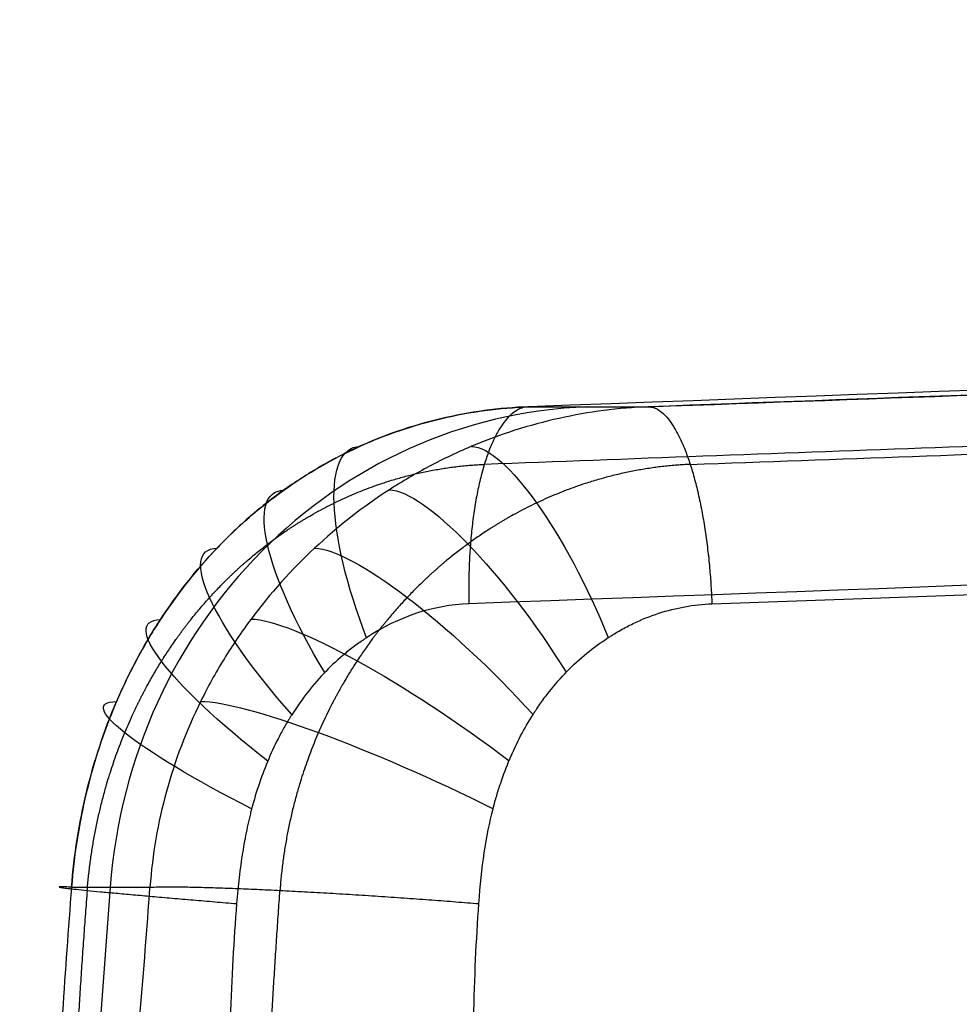
# Model space of a CAD drawing. Units: millimetres. Extents: x -349 to 349, y 14 to 1306.
# Drawn here: x -333 to -310, y 116 to 140 of the extents above; entities that cross this region are included whole.
import ezdxf

# ---------------------------------------------------------------- set-up
doc = ezdxf.new("R2010")
doc.units = ezdxf.units.MM
doc.header["$MEASUREMENT"] = 0
doc.layers.add('Predefinito', color=7, linetype='Continuous', true_color=0x000000)

# ---------------------------------------------------------------- blocks, each defined once
blk = doc.blocks.new('Blocco 01')
at = {"layer": 'Predefinito'}
blk.add_line((-330.885, -22.459, 107.511), (-332.748, -47.277, 108.116), dxfattribs=at)
at = {"layer": 'Predefinito', "extrusion": (0.309017, -1.16471e-16, 0.951057)}
blk.add_arc((-23.483, 334.953), 13, 2, 85.486, dxfattribs=at)
at = {"layer": 'Predefinito', "extrusion": (5.3996e-14, 1, -1.73498e-14)}
blk.add_arc((0, 0, -10.49), 335.407, 17.17992, 18.82008, dxfattribs=at)
at = {"layer": 'Predefinito', "extrusion": (0.872772, 0.383519, -0.301963)}
blk.add_arc((114.883, 4.271, -318.186), 5.26, 278.6413, 6.8508, dxfattribs=at)
at = {"layer": 'Predefinito', "extrusion": (0.883697, 0.383222, -0.268739)}
blk.add_arc((112.316, 24.043, -318.22), 5.26, 7.3546, 95.5647, dxfattribs=at)
at = {"layer": 'Predefinito', "extrusion": (0.794606, 0.543123, -0.271328)}
blk.add_arc((168.45, 21.835, -293.894), 5.527, 281.7028, 9.6573, dxfattribs=at)
at = {"layer": 'Predefinito', "extrusion": (0.803064, 0.54195, -0.247745)}
blk.add_arc((165.354, 37.034, -294.12), 5.527, 10.3045, 98.2763, dxfattribs=at)
at = {"layer": 'Predefinito', "extrusion": (0.690536, 0.685134, -0.231845)}
blk.add_arc((215.526, 42.181, -260.019), 5.834, 284.3274, 12.1218, dxfattribs=at)
at = {"layer": 'Predefinito', "extrusion": (0.69515, 0.684892, -0.218381)}
blk.add_arc((212.985, 53.202, -260.09), 5.834, 12.9754, 100.7701, dxfattribs=at)
at = {"layer": 'Predefinito', "extrusion": (0.562124, 0.806296, -0.184128)}
blk.add_arc((255.423, 62.908, -217.046), 6.14, 286.4772, 14.2147, dxfattribs=at)
at = {"layer": 'Predefinito', "extrusion": (0.564088, 0.805462, -0.181754)}
blk.add_arc((253.177, 70.277, -217.407), 6.14, 15.175, 102.8518, dxfattribs=at)
at = {"layer": 'Predefinito', "extrusion": (0.414405, 0.90075, -0.130069)}
blk.add_arc((286.836, 81.184, -166.635), 6.407, 288.0894, 15.7996, dxfattribs=at)
at = {"layer": 'Predefinito', "extrusion": (0.412063, 0.900574, -0.138453)}
blk.add_arc((285.284, 86.248, -166.753), 6.407, 16.8243, 104.5345, dxfattribs=at)
at = {"layer": 'Predefinito', "extrusion": (6.2737e-13, 1, -2.24513e-13)}
blk.add_arc((0, 0, -22.459), 347.913, 17.47912, 18.52088, dxfattribs=at)
at = {"layer": 'Predefinito'}
for points, knots in [([(-58.89, -0.847, 6.594), (-69.788, -1.24, 10.454), (-80.685, -1.639, 14.31), (-102.481, -2.438, 22.019), (-113.379, -2.839, 25.873), (-146.072, -4.043, 37.434), (-167.868, -4.848, 45.139), (-233.257, -7.264, 68.254), (-276.849, -8.877, 83.662), (-320.442, -10.49, 99.07)], [0, 0, 0, 0, 0.0346983, 0.0346983, 0.0693965, 0.0693965, 0.138793, 0.138793, 0.2775861, 0.2775861, 0.2775861, 0.2775861]), ([(-317.475, -10.49, 108.201), (-305.753, -10.064, 104.722), (-294.033, -9.637, 101.243), (-276.461, -8.998, 96.027), (-270.608, -8.785, 94.289), (-258.903, -8.359, 90.815), (-253.052, -8.146, 89.078), (-235.499, -7.507, 83.867), (-223.8, -7.082, 80.397), (-206.274, -6.445, 75.194), (-200.436, -6.232, 73.461), (-191.686, -5.914, 70.863), (-188.771, -5.808, 69.997), (-182.945, -5.597, 68.268), (-180.032, -5.491, 67.403), (-174.21, -5.279, 65.676), (-171.302, -5.174, 64.812), (-165.493, -4.963, 63.088), (-162.592, -4.857, 62.227), (-156.798, -4.647, 60.508), (-153.904, -4.542, 59.649), (-148.127, -4.332, 57.934), (-145.244, -4.227, 57.079), (-139.49, -4.019, 55.371), (-136.62, -3.915, 54.52), (-130.896, -3.707, 52.822), (-128.044, -3.603, 51.975), (-122.361, -3.398, 50.288), (-119.532, -3.295, 49.449), (-113.904, -3.091, 47.779), (-111.105, -2.99, 46.949), (-105.554, -2.789, 45.303), (-102.799, -2.689, 44.486), (-97.351, -2.492, 42.87), (-94.655, -2.395, 42.069), (-90.673, -2.251, 40.887), (-89.356, -2.204, 40.496), (-86.744, -2.109, 39.721), (-85.45, -2.063, 39.337), (-81.61, -1.924, 38.198), (-79.11, -1.834, 37.457), (-75.444, -1.703, 36.37), (-74.235, -1.659, 36.012), (-71.854, -1.574, 35.306), (-70.682, -1.531, 34.958), (-68.381, -1.449, 34.276), (-67.252, -1.408, 33.941), (-65.05, -1.33, 33.289), (-63.976, -1.291, 32.971), (-58.736, -1.104, 31.418), (-54.956, -0.969, 30.298), (-51.519, -0.847, 29.28)], [0, 0, 0, 0, 0.12496, 0.12496, 0.187388, 0.187388, 0.249817, 0.249817, 0.374727, 0.374727, 0.437177, 0.437177, 0.468402, 0.468402, 0.499626, 0.499626, 0.530849, 0.530849, 0.562072, 0.562072, 0.593294, 0.593294, 0.624517, 0.624517, 0.655741, 0.655741, 0.686965, 0.686965, 0.718188, 0.718188, 0.749412, 0.749412, 0.780636, 0.780636, 0.81186, 0.81186, 0.827472, 0.827472, 0.843084, 0.843084, 0.874308, 0.874308, 0.890019, 0.890019, 0.905731, 0.905731, 0.921442, 0.921442, 0.937154, 0.937154, 1, 1, 1, 1]), ([(-51.519, -0.847, 29.28), (-57.06, -1.044, 30.921), (-62.602, -1.241, 32.563), (-70.913, -1.539, 35.027), (-73.684, -1.638, 35.848), (-79.225, -1.838, 37.491), (-81.995, -1.937, 38.313), (-87.536, -2.137, 39.956), (-90.306, -2.237, 40.779), (-95.847, -2.437, 42.423), (-98.617, -2.538, 43.245), (-106.929, -2.838, 45.711), (-112.47, -3.039, 47.353), (-120.781, -3.34, 49.819), (-123.551, -3.441, 50.642), (-129.092, -3.641, 52.286), (-131.862, -3.742, 53.108), (-140.174, -4.043, 55.575), (-145.715, -4.244, 57.218), (-156.796, -4.647, 60.507), (-162.337, -4.848, 62.152), (-173.418, -5.25, 65.441), (-178.959, -5.452, 67.085), (-190.04, -5.855, 70.374), (-195.581, -6.056, 72.019), (-206.662, -6.459, 75.309), (-212.202, -6.66, 76.954), (-228.824, -7.265, 81.887), (-239.906, -7.668, 85.175), (-256.528, -8.272, 90.109), (-262.069, -8.474, 91.754), (-273.15, -8.877, 95.044), (-278.69, -9.079, 96.689), (-295.312, -9.684, 101.623), (-306.394, -10.087, 104.912), (-317.475, -10.49, 108.201)], [-1, -1, -1, -1, -0.9375, -0.9375, -0.90625, -0.90625, -0.875, -0.875, -0.84375, -0.84375, -0.8125, -0.8125, -0.75, -0.75, -0.71875, -0.71875, -0.6875, -0.6875, -0.625, -0.625, -0.5625, -0.5625, -0.5, -0.5, -0.4375, -0.4375, -0.375, -0.375, -0.25, -0.25, -0.1875, -0.1875, -0.125, -0.125, 0, 0, 0, 0]), ([(-60.386, -5.757, 1.862), (-82.183, -6.543, 9.566), (-103.979, -7.347, 17.27), (-147.572, -8.953, 32.677), (-169.369, -9.758, 40.381), (-234.758, -12.174, 63.492), (-278.351, -13.787, 78.899), (-321.944, -15.4, 94.306)], [-0.2775817, -0.2775817, -0.2775817, -0.2775817, -0.2081863, -0.2081863, -0.1387908, -0.1387908, 0, 0, 0, 0]), ([(-320.442, -10.49, 99.07), (-320.818, -10.504, 99.197), (-321.19, -10.536, 99.329), (-321.928, -10.636, 99.603), (-322.293, -10.704, 99.745), (-323.371, -10.96, 100.178), (-324.069, -11.201, 100.478), (-325.068, -11.661, 100.932), (-325.393, -11.831, 101.084), (-325.868, -12.109, 101.31), (-326.024, -12.206, 101.386), (-326.331, -12.407, 101.536), (-326.483, -12.511, 101.611), (-326.929, -12.835, 101.833), (-327.218, -13.066, 101.979), (-327.634, -13.433, 102.195), (-327.77, -13.559, 102.266), (-328.036, -13.817, 102.406), (-328.166, -13.95, 102.476), (-328.803, -14.629, 102.819), (-329.268, -15.224, 103.073), (-329.885, -16.181, 103.419), (-330.078, -16.511, 103.527), (-330.436, -17.189, 103.731), (-330.601, -17.538, 103.825), (-331.054, -18.608, 104.084), (-331.298, -19.353, 104.224), (-331.573, -20.5, 104.374), (-331.65, -20.888, 104.414), (-331.772, -21.67, 104.473), (-331.818, -22.065, 104.492), (-331.849, -22.459, 104.498)], [0, 0, 0, 0, 0.062514, 0.062514, 0.125027, 0.125027, 0.250048, 0.250048, 0.312557, 0.312557, 0.343811, 0.343811, 0.375066, 0.375066, 0.437574, 0.437574, 0.468828, 0.468828, 0.500083, 0.500083, 0.625107, 0.625107, 0.687615, 0.687615, 0.750122, 0.750122, 0.87518, 0.87518, 0.93759, 0.93759, 1, 1, 1, 1]), ([(-331.849, -22.459, 104.498), (-331.818, -22.059, 104.492), (-331.771, -21.661, 104.473), (-331.646, -20.87, 104.413), (-331.568, -20.478, 104.371), (-331.287, -19.316, 104.218), (-331.038, -18.56, 104.075), (-330.572, -17.474, 103.809), (-330.403, -17.123, 103.712), (-330.039, -16.442, 103.505), (-329.844, -16.112, 103.395), (-329.218, -15.155, 103.046), (-328.742, -14.555, 102.785), (-327.71, -13.473, 102.231), (-327.155, -12.992, 101.945), (-325.967, -12.145, 101.354), (-325.328, -11.776, 101.05), (-324.338, -11.328, 100.601), (-324.002, -11.195, 100.453), (-323.32, -10.963, 100.161), (-322.973, -10.863, 100.017), (-322.268, -10.698, 99.735), (-321.91, -10.632, 99.597), (-321.184, -10.535, 99.327), (-320.816, -10.504, 99.196), (-320.442, -10.49, 99.07)], [-1, -1, -1, -1, -0.9375, -0.9375, -0.875, -0.875, -0.75, -0.75, -0.687499, -0.687499, -0.624999, -0.624999, -0.499999, -0.499999, -0.374999, -0.374999, -0.249999, -0.249999, -0.1875, -0.1875, -0.125, -0.125, -0.0625, -0.0625, 0, 0, 0, 0]), ([(-317.475, -10.49, 108.201), (-317.844, -10.504, 108.317), (-318.215, -10.535, 108.427), (-318.957, -10.631, 108.634), (-319.328, -10.697, 108.733), (-320.436, -10.944, 109.012), (-321.167, -11.177, 109.179), (-321.967, -11.513, 109.343), (-322.056, -11.552, 109.361), (-322.232, -11.63, 109.396), (-322.32, -11.671, 109.413), (-322.581, -11.794, 109.463), (-322.754, -11.881, 109.495), (-323.267, -12.151, 109.589), (-323.601, -12.347, 109.648), (-324.582, -12.981, 109.815), (-325.211, -13.471, 109.914), (-326.369, -14.551, 110.076), (-326.898, -15.14, 110.145), (-327.612, -16.098, 110.23), (-327.838, -16.431, 110.255), (-328.259, -17.118, 110.301), (-328.454, -17.471, 110.322), (-328.985, -18.552, 110.379), (-329.271, -19.302, 110.411), (-329.59, -20.463, 110.452), (-329.677, -20.856, 110.465), (-329.815, -21.651, 110.489), (-329.864, -22.053, 110.502), (-329.894, -22.459, 110.515)], [-1, -1, -1, -1, -0.937501, -0.937501, -0.875001, -0.875001, -0.750001, -0.750001, -0.734376, -0.734376, -0.718751, -0.718751, -0.687501, -0.687501, -0.625, -0.625, -0.499999, -0.499999, -0.375, -0.375, -0.312499, -0.312499, -0.249999, -0.249999, -0.125, -0.125, -0.0625, -0.0625, 0, 0, 0, 0]), ([(-321.944, -15.4, 94.306), (-322.838, -15.433, 94.622), (-323.688, -15.715, 94.918), (-324.509, -16.252, 95.199), (-324.519, -16.259, 95.202), (-324.542, -16.274, 95.21), (-324.576, -16.297, 95.222), (-324.655, -16.351, 95.249), (-324.81, -16.462, 95.302), (-325.112, -16.698, 95.404), (-325.68, -17.222, 95.595), (-326.103, -17.762, 95.735), (-326.366, -18.174, 95.821), (-326.371, -18.183, 95.823), (-326.385, -18.204, 95.827), (-326.405, -18.236, 95.834), (-326.452, -18.312, 95.849), (-326.543, -18.466, 95.878), (-326.717, -18.781, 95.934), (-327.032, -19.444, 96.033), (-327.244, -20.067, 96.097), (-327.362, -20.514, 96.13), (-327.363, -20.518, 96.13), (-327.366, -20.528, 96.131), (-327.37, -20.544, 96.132), (-327.379, -20.581, 96.135), (-327.398, -20.656, 96.14), (-327.435, -20.808, 96.151), (-327.504, -21.121, 96.169), (-327.625, -21.785, 96.2), (-327.698, -22.418, 96.214), (-327.734, -22.868, 96.218)], [-1, -1, -1, -1, -0.75, -0.75, -0.746094, -0.746094, -0.742187, -0.734375, -0.71875, -0.6875, -0.625, -0.5, -0.5, -0.496094, -0.496094, -0.492187, -0.484375, -0.46875, -0.4375, -0.375, -0.25, -0.25, -0.248047, -0.248047, -0.246094, -0.242187, -0.234375, -0.21875, -0.1875, -0.125, 0, 0, 0, 0]), ([(-321.698, -22.868, 114.795), (-321.635, -21.971, 114.76), (-321.517, -21.184, 114.711), (-321.341, -20.499, 114.646), (-321.339, -20.491, 114.645), (-321.335, -20.477, 114.644), (-321.33, -20.457, 114.642), (-321.317, -20.409, 114.637), (-321.292, -20.314, 114.628), (-321.238, -20.126, 114.609), (-321.122, -19.758, 114.568), (-320.855, -19.053, 114.476), (-320.567, -18.503, 114.38), (-320.341, -18.149, 114.307), (-320.332, -18.135, 114.304), (-320.316, -18.11, 114.299), (-320.292, -18.073, 114.291), (-320.235, -17.987, 114.273), (-320.119, -17.818, 114.235), (-319.877, -17.495, 114.158), (-319.355, -16.901, 113.992), (-318.844, -16.482, 113.833), (-318.463, -16.235, 113.716), (-318.449, -16.226, 113.712), (-318.423, -16.21, 113.704), (-318.385, -16.186, 113.692), (-318.295, -16.13, 113.664), (-318.115, -16.025, 113.609), (-317.75, -15.834, 113.497), (-317.006, -15.535, 113.272), (-316.343, -15.417, 113.073), (-315.89, -15.4, 112.939)], [-1, -1, -1, -1, -0.75, -0.75, -0.748047, -0.748047, -0.746094, -0.742188, -0.734375, -0.71875, -0.6875, -0.625, -0.5, -0.5, -0.496094, -0.496094, -0.492188, -0.484375, -0.46875, -0.4375, -0.375, -0.25, -0.25, -0.246094, -0.246094, -0.242188, -0.234375, -0.21875, -0.1875, -0.125, 0, 0, 0, 0]), ([(-331.849, -22.459, 104.498), (-331.931, -23.496, 104.508), (-332.005, -24.537, 104.55), (-332.136, -26.609, 104.675), (-332.195, -27.647, 104.76), (-332.262, -28.938, 104.887), (-332.276, -29.197, 104.913), (-332.301, -29.714, 104.968), (-332.313, -29.972, 104.997), (-332.35, -30.747, 105.085), (-332.373, -31.263, 105.147), (-332.418, -32.295, 105.273), (-332.44, -32.811, 105.338), (-332.484, -33.843, 105.47), (-332.505, -34.358, 105.537), (-332.548, -35.39, 105.673), (-332.568, -35.905, 105.743), (-332.61, -36.936, 105.879), (-332.632, -37.452, 105.946), (-332.675, -38.483, 106.079), (-332.697, -38.999, 106.145), (-332.741, -40.031, 106.273), (-332.764, -40.547, 106.335), (-332.8, -41.322, 106.425), (-332.812, -41.58, 106.454), (-332.836, -42.097, 106.511), (-332.849, -42.356, 106.538), (-332.889, -43.132, 106.616), (-332.916, -43.649, 106.664), (-332.96, -44.426, 106.729), (-332.974, -44.685, 106.749), (-333.005, -45.203, 106.788), (-333.021, -45.462, 106.806), (-333.07, -46.24, 106.854), (-333.105, -46.758, 106.88), (-333.141, -47.277, 106.901)], [0, 0, 0, 0, 0.1173347, 0.1173347, 0.2345847, 0.2345847, 0.2639454, 0.2639454, 0.2933061, 0.2933061, 0.3520275, 0.3520275, 0.4107489, 0.4107489, 0.4694704, 0.4694704, 0.5281917, 0.5281917, 0.586913, 0.586913, 0.6456344, 0.6456344, 0.7043559, 0.7043559, 0.7337171, 0.7337171, 0.7630782, 0.7630782, 0.8218005, 0.8218005, 0.8511623, 0.8511623, 0.880524, 0.880524, 0.9392475, 0.9392475, 0.9392475, 0.9392475]), ([(-332.352, -47.277, 109.33), (-332.31, -46.758, 109.326), (-332.266, -46.24, 109.327), (-332.176, -45.203, 109.341), (-332.128, -44.685, 109.354), (-332.03, -43.649, 109.39), (-331.98, -43.132, 109.413), (-331.902, -42.356, 109.453), (-331.876, -42.097, 109.468), (-331.822, -41.58, 109.499), (-331.796, -41.322, 109.515), (-331.714, -40.547, 109.567), (-331.659, -40.031, 109.604), (-331.548, -38.999, 109.681), (-331.491, -38.483, 109.721), (-331.378, -37.452, 109.803), (-331.322, -36.936, 109.846), (-331.207, -35.905, 109.931), (-331.15, -35.39, 109.975), (-331.036, -34.358, 110.06), (-330.979, -33.843, 110.102), (-330.866, -32.811, 110.183), (-330.81, -32.295, 110.223), (-330.699, -31.263, 110.298), (-330.644, -30.747, 110.334), (-330.563, -29.972, 110.384), (-330.536, -29.714, 110.4), (-330.483, -29.197, 110.43), (-330.457, -28.938, 110.444), (-330.328, -27.646, 110.507), (-330.23, -26.608, 110.541), (-330.05, -24.536, 110.565), (-329.966, -23.496, 110.555), (-329.894, -22.459, 110.515)], [0.0605119, 0.0605119, 0.0605119, 0.0605119, 0.1192514, 0.1192514, 0.1779909, 0.1779909, 0.2367282, 0.2367282, 0.2660968, 0.2660968, 0.2954654, 0.2954654, 0.3542018, 0.3542018, 0.4129382, 0.4129382, 0.4716744, 0.4716744, 0.5304105, 0.5304105, 0.5891469, 0.5891469, 0.6478832, 0.6478832, 0.7066195, 0.7066195, 0.7359876, 0.7359876, 0.7653557, 0.7653557, 0.8827059, 0.8827059, 1, 1, 1, 1]), ([(-327.734, -22.868, 96.218), (-327.878, -24.668, 96.236), (-327.949, -26.803, 96.222), (-327.936, -29.174, 96.173), (-327.934, -29.332, 96.17), (-327.934, -29.352, 96.169), (-327.934, -29.375, 96.169), (-327.934, -29.408, 96.168), (-327.933, -29.487, 96.166), (-327.93, -29.74, 96.161), (-327.921, -30.373, 96.146), (-327.888, -31.924, 96.105), (-327.825, -33.851, 96.047), (-327.764, -35.45, 95.996), (-327.749, -35.82, 95.984), (-327.748, -35.86, 95.983), (-327.744, -35.948, 95.98), (-327.739, -36.078, 95.976), (-327.727, -36.379, 95.966), (-327.692, -37.302, 95.936), (-327.618, -39.302, 95.873), (-327.568, -40.984, 95.824), (-327.547, -41.997, 95.798), (-327.542, -42.269, 95.791), (-327.54, -42.369, 95.789), (-327.54, -42.409, 95.788), (-327.539, -42.45, 95.787), (-327.538, -42.556, 95.784), (-327.53, -43.189, 95.77), (-327.523, -44.898, 95.736), (-327.558, -46.414, 95.72), (-327.598, -47.369, 95.717)], [-1, -1, -1, -1, -0.7660916, -0.7514724, -0.7514724, -0.749645, -0.749645, -0.7478175, -0.7441627, -0.7368531, -0.7076145, -0.6491374, -0.5321833, -0.5029447, -0.5029447, -0.4992899, -0.4992899, -0.4956351, -0.4883254, -0.4737062, -0.4152291, -0.2982749, -0.2690364, -0.2544171, -0.2507623, -0.2507623, -0.2471074, -0.2471074, -0.2397978, -0.1813207, -0.0643665, -0.0643665, -0.0643665, -0.0643665]), ([(-321.293, -47.369, 115.121), (-321.263, -46.414, 115.095), (-321.244, -44.898, 115.061), (-321.269, -43.189, 115.038), (-321.284, -42.556, 115.031), (-321.287, -42.45, 115.03), (-321.288, -42.409, 115.029), (-321.289, -42.369, 115.029), (-321.292, -42.269, 115.028), (-321.299, -41.997, 115.025), (-321.332, -40.984, 115.016), (-321.402, -39.301, 115.006), (-321.498, -37.302, 114.998), (-321.544, -36.379, 114.995), (-321.56, -36.078, 114.994), (-321.566, -35.948, 114.994), (-321.571, -35.86, 114.994), (-321.573, -35.82, 114.994), (-321.592, -35.45, 114.992), (-321.672, -33.85, 114.987), (-321.756, -31.924, 114.977), (-321.807, -30.373, 114.964), (-321.823, -29.739, 114.957), (-321.828, -29.487, 114.954), (-321.83, -29.408, 114.953), (-321.831, -29.375, 114.953), (-321.831, -29.352, 114.952), (-321.831, -29.332, 114.952), (-321.834, -29.174, 114.95), (-321.874, -26.803, 114.919), (-321.825, -24.668, 114.865), (-321.698, -22.868, 114.795)], [-0.9356402, -0.9356402, -0.9356402, -0.9356402, -0.8186852, -0.7602077, -0.752898, -0.752898, -0.7492431, -0.7492431, -0.7455883, -0.7309689, -0.7017301, -0.5847751, -0.5262976, -0.5116782, -0.5043685, -0.5007137, -0.5007137, -0.4970588, -0.4970588, -0.4678201, -0.3508651, -0.2923876, -0.2631488, -0.2558391, -0.2521843, -0.2503568, -0.2503568, -0.2485294, -0.2485294, -0.23391, 0, 0, 0, 0])]:
    blk.add_open_spline(points, degree=3, knots=knots, dxfattribs=at)
for points, weights, knots in [([(-60.003, -2.294, 3.297), (-70.905, -2.684, 7.154), (-81.802, -3.081, 11.006), (-103.598, -3.878, 18.712), (-114.496, -4.278, 22.565), (-147.193, -5.481, 34.123), (-168.987, -6.285, 41.827), (-234.38, -8.7, 64.94), (-277.97, -10.313, 80.347), (-321.561, -11.926, 95.754)], [0.858007883116, 0.857750744447, 0.857610528393, 0.857395723521, 0.857324674672, 0.857151873662, 0.857091040104, 0.856945049952, 0.856907569333, 0.856870837913], [0, 0, 0, 0, 34.698259, 34.698259, 69.396517, 69.396517, 138.793034, 138.793034, 277.586068, 277.586068, 277.586068, 277.586068]), ([(-316.43, -11.927, 111.544), (-272.107, -10.314, 98.386), (-227.786, -8.702, 85.228), (-161.295, -6.287, 65.49), (-139.134, -5.482, 58.912), (-94.809, -3.879, 45.755), (-72.656, -3.076, 39.18), (-50.481, -2.295, 32.603)], [0.85687086725, 0.85690759987, 0.856945081038, 0.857091079118, 0.85715191652, 0.857382333247, 0.857523714026, 0.85800791222], [0, 0, 0, 0, 138.793036, 138.793036, 208.189554, 208.189554, 277.586071, 277.586071, 277.586071, 277.586071]), ([(-331.458, -22.539, 99.525), (-331.348, -21.19, 99.506), (-331.038, -19.86, 99.388), (-330.264, -17.988, 99.077), (-329.96, -17.394, 98.953), (-329.256, -16.27, 98.669), (-328.853, -15.734, 98.506), (-327.966, -14.754, 98.151), (-327.486, -14.311, 97.96), (-326.45, -13.523, 97.555), (-325.888, -13.174, 97.338), (-324.138, -12.317, 96.674), (-322.88, -11.983, 96.211), (-321.561, -11.925, 95.754)], [0.859951834506, 0.86025970474, 0.860475990612, 0.860582562586, 0.860581962509, 0.86050042397, 0.860417736228, 0.860167122758, 0.860000808923, 0.859582095057, 0.859326258406, 0.858449921417, 0.857718302028, 0.856870839127], [0, 0, 0, 0, 4.777879, 4.777879, 7.166819, 7.166819, 9.555759, 9.555759, 11.944698, 11.944698, 14.333638, 14.333638, 19.111518, 19.111518, 19.111518, 19.111518]), ([(-316.431, -11.925, 111.542), (-317.742, -11.981, 111.94), (-319.051, -12.314, 112.31), (-320.862, -13.173, 112.803), (-321.433, -13.514, 112.954), (-322.51, -14.301, 113.235), (-323.021, -14.752, 113.366), (-323.945, -15.73, 113.6), (-324.361, -16.256, 113.704), (-325.1, -17.382, 113.887), (-325.426, -17.987, 113.968), (-326.231, -19.849, 114.171), (-326.554, -21.17, 114.258), (-326.655, -22.539, 114.308)], [0.85687085378, 0.857703703464, 0.858446650424, 0.859325444796, 0.859576107592, 0.859995847346, 0.860166358104, 0.860416772433, 0.860497853256, 0.860580882455, 0.860582401941, 0.860476375807, 0.860263173914, 0.859951848849], [0, 0, 0, 0, 4.777851, 4.777851, 7.166776, 7.166776, 9.555701, 9.555701, 11.944626, 11.944626, 14.333552, 14.333552, 19.111402, 19.111402, 19.111402, 19.111402]), ([(-331.458, -22.539, 99.525), (-331.827, -27.18, 99.569), (-331.977, -31.839, 99.731), (-332.216, -38.824, 99.966), (-332.298, -41.152, 100.043), (-332.47, -44.641, 100.134), (-332.535, -45.803, 100.16), (-332.619, -47.081, 100.181), (-332.627, -47.197, 100.183), (-332.635, -47.313, 100.185)], [0.85995183366, 0.859986366282, 0.859707007813, 0.8593098527, 0.859181155105, 0.859056325904, 0.859026095956, 0.859011106928, 0.859009956319, 0.859009001717], [0, 0, 0, 0, 14.037069, 14.037069, 21.055604, 21.055604, 24.564871, 24.564871, 24.916361, 24.916361, 24.916361, 24.916361]), ([(-327.994, -47.313, 114.467), (-327.987, -47.197, 114.463), (-327.979, -47.081, 114.46), (-327.899, -45.803, 114.428), (-327.831, -44.641, 114.411), (-327.639, -41.152, 114.383), (-327.527, -38.824, 114.397), (-327.195, -31.839, 114.447), (-326.979, -27.18, 114.49), (-326.654, -22.539, 114.309)], [0.859009001725, 0.859009956328, 0.859011106937, 0.859026095966, 0.859056325913, 0.859181155117, 0.859309852715, 0.859707007818, 0.859986366303, 0.859951833675], [3.157777, 3.157777, 3.157777, 3.157777, 3.509267, 3.509267, 7.018535, 7.018535, 14.037069, 14.037069, 28.074138, 28.074138, 28.074138, 28.074138])]:
    blk.add_rational_spline(points, weights, degree=3, knots=knots, dxfattribs=at)
blk.add_open_spline([(-315.89, -15.4, 112.939), (-165.159, -9.914, 68.19), (-76.511, -6.699, 41.873), (-49.948, -5.757, 33.987)], degree=3, dxfattribs=at)
for points, weights in [([(-320.442, -10.49, 99.07), (-322.077, -10.497, 94.444), (-321.944, -15.4, 94.306)], [0.999999863501, 0.713741744076, 1]), ([(-317.475, -10.49, 108.201), (-316.078, -10.497, 112.905), (-315.89, -15.4, 112.939)], [0.999999863501, 0.713741744076, 1]), ([(-331.849, -22.459, 104.498), (-333.772, -22.366, 98.366), (-327.734, -22.868, 96.218)], [0.99999986644, 0.719903733416, 1]), ([(-329.894, -22.459, 110.515), (-327.845, -22.366, 116.607), (-321.698, -22.868, 114.795)], [1, 0.719903733427, 0.99999986644])]:
    blk.add_rational_spline(points, weights, degree=2, dxfattribs=at)
blk = doc.blocks.new('P00001751')
at = {"layer": 'Predefinito'}
blk.add_blockref('Blocco 01', (0, 0), dxfattribs=at)
blk = doc.blocks.new('IT2 Eco')
at = {"layer": 'Predefinito'}
blk.add_blockref('P00001751', (0, 141.087, 0.93), dxfattribs=at)

msp = doc.modelspace()

# ---------------------------------------------------------------- block references
at = {"layer": 'Predefinito'}
msp.add_blockref('IT2 Eco', (0, 0), dxfattribs=at)

doc.saveas('drawing.dxf')
